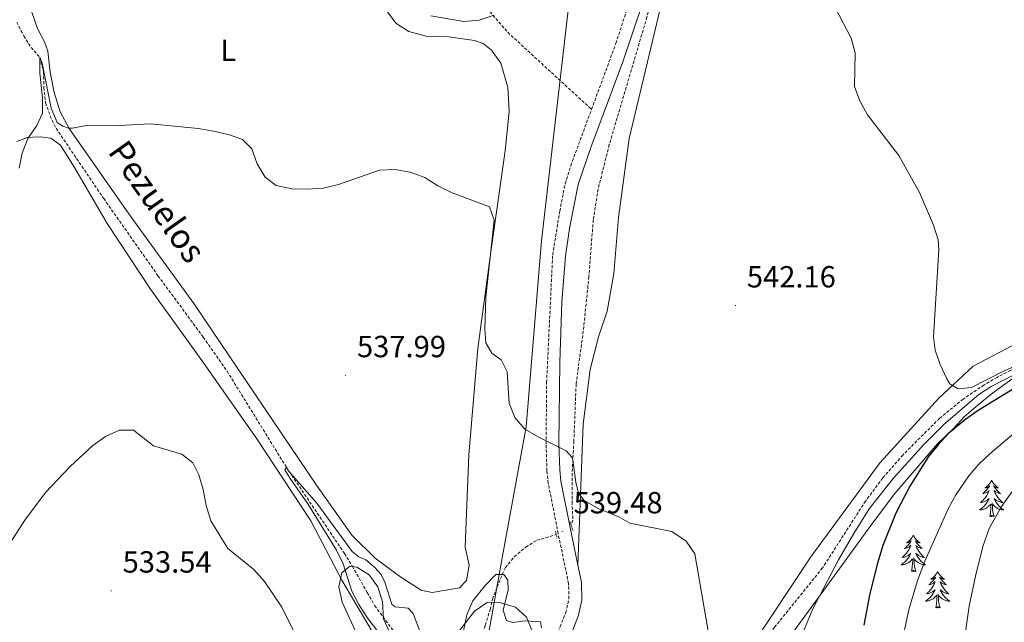
# Model space of a CAD drawing. Units: metres. Extents: x 634400 to 638913, y 4701575 to 4704632.
# Drawn here: x 636021 to 636344, y 4703115 to 4703312 of the extents above; entities that cross this region are included whole.
import ezdxf
from ezdxf.enums import TextEntityAlignment as Align

# ---------------------------------------------------------------- set-up
doc = ezdxf.new("R2010")
doc.units = ezdxf.units.M
doc.header["$MEASUREMENT"] = 0
doc.linetypes.add('TRAZOS', pattern=[0.75, 0.5, -0.25])
doc.linetypes.add('TRAZOSX2', pattern=[1.5, 1, -0.5])
for name, color, linetype, lineweight in [('Carátula', 7, 'Continuous', 5), ('Level 1', 19, 'Continuous', 0), ('Level 11', 142, 'TRAZOSX2', 13), ('Level 21', 19, 'Continuous', 0), ('Level 35', 92, 'Continuous', 0), ('Level 36', 19, 'Continuous', 40), ('Level 37', 92, 'Continuous', 0), ('Level 4', 36, 'Continuous', 30), ('Level 41', 39, 'Continuous', 0), ('Level 43', 5, 'Continuous', 0), ('Level 5', 36, 'Continuous', 0), ('Level 7', 1, 'Continuous', 0)]:
    doc.layers.add(name, color=color, linetype=linetype, lineweight=lineweight)
doc.styles.add('Arial', font='ARIAL.TTF', dxfattribs={"height": 0.2})

# ---------------------------------------------------------------- blocks, each defined once
blk = doc.blocks.new('5PATER')
at = {"layer": 'Carátula', "linetype": 'Continuous', "lineweight": 5}
h = blk.add_hatch(color=250, dxfattribs=at)
edge = h.paths.add_edge_path()
edge.add_ellipse((0, 0), major_axis=(-1.33, -1.34), ratio=0.999422, start_angle=0, end_angle=360)

msp = doc.modelspace()

# ---------------------------------------------------------------- linework, layer by layer
at = {"layer": 'Level 1', "color": 19, "linetype": 'Continuous', "lineweight": 0, "ltscale": 0.5}
msp.add_polyline3d([(636170.94, 4703090.78, 533.12), (636178.61, 4703133.53, 538.38), (636186.91, 4703178.95, 540.01), (636191.87, 4703239.85, 541.01), (636202.49, 4703331.67, 545.4), (636209.22, 4703398.81, 549.9), (636212.58, 4703436.71, 551.42), (636215.42, 4703481.59, 554.85)], dxfattribs=at)
at = {"layer": 'Level 11', "color": 142, "linetype": 'TRAZOSX2', "lineweight": 13}
for points in [[(636320.68, 4703462.5, 550), (636293.11, 4703441.41, 548.73), (636282.88, 4703432.99, 548.35), (636279.51, 4703429.27, 548.25), (636276.43, 4703425.19, 548.13), (636270.28, 4703415.78, 547.71), (636261.16, 4703402.7, 546.8), (636250.42, 4703386.21, 545), (636245.14, 4703377.74, 544.96), (636241.69, 4703371.13, 544.94), (636239.96, 4703366.43, 544.79), (636230.5, 4703331.07, 543.82), (636226.49, 4703313.25, 543.13), (636214.12, 4703271.39, 542.29), (636210.48, 4703256.82, 542), (636208.89, 4703246.74, 541.8), (636207.46, 4703228.17, 541.25), (636205.62, 4703210.3, 540.62), (636203.27, 4703192.97, 540.48), (636202.53, 4703174.2, 540.34), (636201.97, 4703163.74, 539.72), (636201.94, 4703154.3, 539.38), (636202.22, 4703148.29, 539.38), (636201.61, 4703146.78, 539.38)], [(636020, 4703311.52, 541.11), (636022.27, 4703307.05, 540.82), (636024.66, 4703303.23, 540.55), (636027.53, 4703300.02, 540), (636028.75, 4703295.22, 539.93), (636028.87, 4703290.11, 540.04), (636029.39, 4703285.11, 540.05), (636031.52, 4703279.29, 539.74), (636032.86, 4703276.75, 539.59), (636048.45, 4703253.75, 538.06), (636066.24, 4703228.43, 537.36), (636081.08, 4703208.31, 536.86), (636088.87, 4703197.17, 536.53), (636108.4, 4703165.54, 535), (636127.34, 4703137.41, 533.34), (636129.94, 4703133.18, 532.77), (636134.81, 4703124.57, 530.98), (636137.29, 4703120.29, 530.43), (636143.47, 4703111.92, 530.1)], [(636376.83, 4703207.96, 548.06), (636371.96, 4703207, 547.51), (636363.51, 4703204.44, 546.53), (636354.15, 4703201.12, 545.44), (636345.67, 4703197.43, 544.66), (636341.24, 4703195.13, 544.51), (636336.93, 4703192.62, 544.46), (636330.1, 4703188.02, 544.31), (636322.36, 4703181.69, 543.9), (636310.32, 4703169.67, 543.16), (636303.75, 4703162.17, 542.69), (636298.11, 4703154.59, 542.31), (636284.01, 4703132.66, 541.53), (636268.31, 4703113.23, 540.42), (636262.62, 4703105.55, 540), (636257.5, 4703096.98, 539.6), (636250.56, 4703083.67, 539.07), (636246.59, 4703076.73, 538.89), (636238.35, 4703064.21, 538.78), (636233.05, 4703057.25, 538.75), (636229.72, 4703053.51, 538.76), (636220.01, 4703044.43, 538.54), (636208.93, 4703038.73, 538.2), (636197.93, 4703033.76, 537.71)], [(636148.82, 4703071.81, 529.02), (636149.64, 4703073.01, 529.03), (636157.45, 4703082.69, 529.73), (636163.01, 4703090.45, 529.96), (636170.39, 4703102.27, 529.93), (636171.87, 4703107.05, 529.93), (636173.53, 4703113.96, 530.34), (636175.05, 4703118.97, 530.42), (636175.83, 4703122.42, 531.39), (636177.39, 4703126.39, 532.73), (636179.08, 4703130.52, 535), (636180.09, 4703132.77, 538.4), (636183, 4703136.29, 538.45), (636186.78, 4703139.47, 539.24), (636190.4, 4703141.72, 539.38), (636196.76, 4703143.58, 539.38)]]:
    msp.add_polyline3d(points, dxfattribs=at)
at = {"layer": 'Level 21', "color": 19, "linetype": 'Continuous', "lineweight": 0}
for points in [[(636308.09, 4703454.57, 549.68), (636285.8, 4703438.29, 548.7), (636282.06, 4703435.28, 548.68), (636277.1, 4703430.51, 548.7), (636274.23, 4703426.9, 548.59), (636271.58, 4703422.66, 548.37), (636260.87, 4703404.16, 547.17), (636257.97, 4703400.1, 546.81), (636242.68, 4703382.53, 545.62), (636239.91, 4703373.44, 544.83), (636224.98, 4703317.66, 543.64), (636218.61, 4703298.51, 543.1), (636208.11, 4703270.41, 542.38), (636203.97, 4703258.35, 541.93), (636201.15, 4703243.96, 541.45), (636199.78, 4703234.88, 541.45), (636198.6, 4703219.92, 540.98), (636197.92, 4703199.95, 540.2), (636197.64, 4703173.34, 540.17), (636197.89, 4703164.77, 539.79), (636198.31, 4703161.05, 539.47), (636201.51, 4703144.81, 539.33), (636203.84, 4703133.56, 538.96)], [(636203.84, 4703133.56, 538.96), (636204.99, 4703128.03, 538.78), (636205.16, 4703122.11, 538.78), (636204.05, 4703117.23, 538.78), (636202.08, 4703112.08, 538.78), (636197.91, 4703102.89, 538.64), (636195.38, 4703098.1, 538.13), (636193.02, 4703094.86, 537.8)]]:
    msp.add_polyline3d(points, dxfattribs=at)
at = {"layer": 'Level 21', "color": 19, "linetype": 'TRAZOSX2', "lineweight": 0}
for points in [[(636208.31, 4703282.96, 542.64), (636216.3, 4703304.6, 543.23), (636220.94, 4703318.86, 543.64), (636229.62, 4703351.29, 544.33), (636227.54, 4703358.65, 544.47), (636225.78, 4703364.43, 545.31), (636223.96, 4703368.31, 545.86), (636221.79, 4703371.84, 546.28), (636218.92, 4703375.39, 546.7), (636212.28, 4703380.3, 548.23)], [(636173.07, 4703317.29, 545.17), (636180.84, 4703308.22, 544.34), (636208.31, 4703282.96, 542.64)], [(636200.93, 4703122.54, 538.78), (636200.79, 4703127.54, 538.78), (636197.38, 4703143.97, 539.33), (636194.15, 4703160.4, 539.47), (636193.69, 4703164.47, 539.79), (636193.43, 4703173.29, 540.17), (636193.59, 4703193.46, 540.03), (636195.59, 4703235.31, 541.45), (636197.9, 4703249.63, 541.53), (636199.67, 4703258.57, 541.89), (636201.49, 4703264.47, 542.14), (636208.31, 4703282.96, 542.64)], [(636018.37, 4702845.65, 525.08), (636024.37, 4702862.99, 525.59), (636028.13, 4702872.27, 525.55), (636030.52, 4702876.83, 525.56), (636035.88, 4702885.27, 525.84), (636048.05, 4702903.56, 527.09), (636055.32, 4702913.77, 527.79), (636074.09, 4702937.12, 529.46), (636083.06, 4702949.12, 530.29), (636112.88, 4702993.58, 532.79), (636137.43, 4703028.96, 534.32), (636155.72, 4703057.72, 535.99), (636166.68, 4703074.31, 536.54), (636169.89, 4703078.33, 536.69), (636173.39, 4703081.91, 536.87), (636186.35, 4703093.91, 537.57), (636189.77, 4703097.55, 537.8), (636191.8, 4703100.33, 538.13), (636194.13, 4703104.75, 538.64), (636198.04, 4703113.33, 538.78), (636199.86, 4703118, 538.78), (636200.93, 4703122.54, 538.78)]]:
    msp.add_polyline3d(points, dxfattribs=at)
at = {"layer": 'Level 21', "color": 1, "linetype": 'TRAZOS', "lineweight": 0}
for points in [[(636201.21, 4703147.9, 539.2), (636202.27, 4703144.92, 539.23)], [(636196.48, 4703144.76, 539.34), (636197.03, 4703142.44, 539.34)]]:
    msp.add_polyline3d(points, dxfattribs=at)
at = {"layer": 'Level 35', "color": 92, "linetype": 'Continuous', "lineweight": 0, "ltscale": 0.5}
for points in [[(636272.03, 4703108.35, 544.56), (636283.59, 4703124.19, 545.58), (636300.68, 4703147.8, 546.23), (636307.69, 4703157.02, 547.07), (636316.83, 4703167.74, 548.32), (636321.67, 4703173.36, 548.32), (636327.02, 4703178.44, 548.32), (636330.37, 4703182.16, 548.32), (636335.04, 4703186.07, 548.32), (636339.3, 4703189.61, 547.9), (636349.28, 4703196.96, 548.64)], [(636131.5, 4703110.71, 541.41), (636126.62, 4703121.4, 541.41), (636125.47, 4703126.41, 541.41), (636126.46, 4703131.1, 541.41), (636129.12, 4703133.29, 541.41), (636131.37, 4703132.89, 541.41), (636135.49, 4703130.35, 541.41), (636138.34, 4703126.45, 541.41), (636139.78, 4703121.55, 541.41), (636140.17, 4703115.97, 541.41), (636142.26, 4703111.41, 541.41)], [(636163.31, 4703109.82, 543.5), (636169.97, 4703118.52, 543.5), (636174.14, 4703121.28, 543.36), (636177.7, 4703121.46, 543.36), (636183.39, 4703119.75, 543.36), (636186.96, 4703116.53, 543.36), (636188.9, 4703111.91, 543.36)]]:
    msp.add_polyline3d(points, dxfattribs=at)
at = {"layer": 'Level 36', "color": 92, "linetype": 'Continuous', "lineweight": 0}
for points in [[(636339.42, 4703161.39), (636339.31, 4703161.17), (636339.15, 4703160.9), (636338.99, 4703160.63), (636338.8, 4703160.37), (636338.61, 4703160.13), (636338.4, 4703159.89), (636338.18, 4703159.66), (636337.95, 4703159.45), (636337.71, 4703159.24), (636337.46, 4703159.05), (636337.2, 4703158.87), (636337.4, 4703158.9), (636337.6, 4703158.93), (636337.8, 4703158.99), (636338, 4703159.06), (636338.19, 4703159.14), (636338.37, 4703159.24), (636338.54, 4703159.35), (636338.75, 4703159.55), (636338.71, 4703159.48), (636338.48, 4703159.13), (636338.23, 4703158.8), (636337.98, 4703158.47), (636337.71, 4703158.16), (636337.43, 4703157.85), (636337.14, 4703157.56), (636336.83, 4703157.27), (636336.52, 4703157), (636336.65, 4703157.03), (636336.89, 4703157.09), (636337.13, 4703157.16), (636337.37, 4703157.25), (636337.6, 4703157.35), (636337.82, 4703157.47), (636338.04, 4703157.6), (636338.25, 4703157.74), (636338.44, 4703157.9), (636338.63, 4703158.07), (636338.54, 4703157.85), (636338.39, 4703157.49), (636338.21, 4703157.13), (636338.03, 4703156.79), (636337.83, 4703156.45), (636337.62, 4703156.11), (636337.39, 4703155.79), (636337.15, 4703155.48), (636336.9, 4703155.18), (636336.64, 4703154.89), (636336.36, 4703154.61), (636336.07, 4703154.33), (636335.78, 4703154.08), (636335.97, 4703154.1), (636336.24, 4703154.15), (636336.5, 4703154.21), (636336.76, 4703154.29), (636337.02, 4703154.39), (636337.27, 4703154.49), (636337.51, 4703154.62), (636337.74, 4703154.75), (636337.97, 4703154.9), (636338.18, 4703155.07), (636338.39, 4703155.24), (636338.58, 4703155.43), (636338.44, 4703155.11)], [(636339.42, 4703161.39), (636339.53, 4703161.17), (636339.69, 4703160.9), (636339.85, 4703160.63), (636340.03, 4703160.37), (636340.23, 4703160.13), (636340.44, 4703159.89), (636340.65, 4703159.66), (636340.89, 4703159.45), (636341.13, 4703159.24), (636341.38, 4703159.05), (636341.64, 4703158.87), (636341.44, 4703158.9), (636341.23, 4703158.93), (636341.03, 4703158.99), (636340.84, 4703159.06), (636340.65, 4703159.14), (636340.47, 4703159.24), (636340.3, 4703159.35), (636340.09, 4703159.55), (636340.13, 4703159.48), (636340.36, 4703159.13), (636340.61, 4703158.8), (636340.86, 4703158.47), (636341.13, 4703158.16), (636341.41, 4703157.85), (636341.7, 4703157.56), (636342, 4703157.27), (636342.32, 4703157), (636342.19, 4703157.03), (636341.95, 4703157.09), (636341.71, 4703157.16), (636341.47, 4703157.25), (636341.24, 4703157.35), (636341.01, 4703157.47), (636340.8, 4703157.6), (636340.59, 4703157.74), (636340.39, 4703157.9), (636340.21, 4703158.07), (636340.3, 4703157.85), (636340.45, 4703157.49), (636340.62, 4703157.13), (636340.81, 4703156.79), (636341.01, 4703156.45), (636341.22, 4703156.11), (636341.45, 4703155.79), (636341.69, 4703155.48), (636341.94, 4703155.18), (636342.2, 4703154.89), (636342.48, 4703154.6), (636342.76, 4703154.33), (636343.06, 4703154.08), (636342.86, 4703154.1), (636342.6, 4703154.15), (636342.33, 4703154.21), (636342.07, 4703154.29), (636341.82, 4703154.39), (636341.57, 4703154.49), (636341.33, 4703154.62), (636341.1, 4703154.75), (636340.87, 4703154.9), (636340.66, 4703155.07), (636340.45, 4703155.24), (636340.25, 4703155.43), (636340.4, 4703155.11)], [(636338.44, 4703155.11), (636338.29, 4703154.78), (636338.12, 4703154.47), (636337.93, 4703154.17), (636337.74, 4703153.87), (636337.53, 4703153.58), (636337.31, 4703153.3), (636337.07, 4703153.03), (636336.82, 4703152.78), (636336.57, 4703152.53), (636336.3, 4703152.3), (636336.02, 4703152.07), (636335.73, 4703151.87), (636335.44, 4703151.67), (636335.7, 4703151.68), (636335.97, 4703151.71), (636336.23, 4703151.75), (636336.49, 4703151.81), (636336.74, 4703151.88), (636336.99, 4703151.97), (636337.24, 4703152.07), (636337.47, 4703152.19), (636337.71, 4703152.32), (636337.93, 4703152.46), (636338.14, 4703152.62), (636338.34, 4703152.79), (636339.19, 4703153.59)], [(636340.4, 4703155.11), (636340.55, 4703154.78), (636340.72, 4703154.47), (636340.9, 4703154.17), (636341.1, 4703153.87), (636341.31, 4703153.58), (636341.53, 4703153.3), (636341.77, 4703153.03), (636342.01, 4703152.78), (636342.27, 4703152.53), (636342.54, 4703152.3), (636342.82, 4703152.07), (636343.11, 4703151.87), (636343.4, 4703151.67), (636343.13, 4703151.68), (636342.87, 4703151.71), (636342.61, 4703151.75), (636342.35, 4703151.81), (636342.09, 4703151.88), (636341.85, 4703151.97), (636341.6, 4703152.07), (636341.36, 4703152.19), (636341.13, 4703152.32), (636340.91, 4703152.46), (636340.7, 4703152.62), (636340.49, 4703152.79), (636339.84, 4703153.41)], [(636338.8, 4703149.54), (636339.05, 4703150.66), (636339.16, 4703152.4), (636339.21, 4703152.83), (636339.27, 4703153.55)], [(636340.27, 4703149.54), (636339.84, 4703150.98), (636339.75, 4703151.88), (636339.7, 4703152.83), (636339.6, 4703154)], [(636340.27, 4703149.54), (636340.1, 4703149.47), (636340.08, 4703149.71), (636339.89, 4703149.49), (636339.77, 4703149.69), (636339.65, 4703149.58), (636339.37, 4703149.53), (636339.57, 4703149.92), (636339.19, 4703149.54), (636339, 4703149.49), (636338.96, 4703149.65), (636338.8, 4703149.54)], [(636313.76, 4703143.4), (636313.65, 4703143.19), (636313.49, 4703142.91), (636313.33, 4703142.64), (636313.14, 4703142.39), (636312.95, 4703142.14), (636312.74, 4703141.9), (636312.52, 4703141.67), (636312.29, 4703141.46), (636312.05, 4703141.26), (636311.8, 4703141.07), (636311.54, 4703140.89), (636311.74, 4703140.91), (636311.95, 4703140.95), (636312.14, 4703141), (636312.34, 4703141.07), (636312.53, 4703141.16), (636312.71, 4703141.26), (636312.88, 4703141.37), (636313.09, 4703141.56), (636313.05, 4703141.49), (636312.82, 4703141.15), (636312.57, 4703140.81), (636312.32, 4703140.49), (636312.05, 4703140.17), (636311.77, 4703139.87), (636311.48, 4703139.57), (636311.17, 4703139.29), (636310.86, 4703139.02), (636310.99, 4703139.04), (636311.23, 4703139.1), (636311.47, 4703139.17), (636311.71, 4703139.26), (636311.94, 4703139.36), (636312.16, 4703139.48), (636312.38, 4703139.61), (636312.59, 4703139.76), (636312.78, 4703139.91), (636312.97, 4703140.08), (636312.88, 4703139.86), (636312.73, 4703139.5), (636312.56, 4703139.15), (636312.37, 4703138.8), (636312.17, 4703138.46), (636311.96, 4703138.13), (636311.73, 4703137.81), (636311.49, 4703137.49), (636311.24, 4703137.19), (636310.98, 4703136.9), (636310.7, 4703136.62), (636310.42, 4703136.35), (636310.12, 4703136.09), (636310.31, 4703136.12), (636310.58, 4703136.16), (636310.85, 4703136.23), (636311.1, 4703136.31), (636311.36, 4703136.4), (636311.61, 4703136.51), (636311.85, 4703136.63), (636312.08, 4703136.77), (636312.31, 4703136.92), (636312.52, 4703137.08), (636312.73, 4703137.26), (636312.92, 4703137.45), (636312.78, 4703137.12)], [(636313.76, 4703143.4), (636313.87, 4703143.19), (636314.03, 4703142.91), (636314.19, 4703142.64), (636314.38, 4703142.39), (636314.57, 4703142.14), (636314.78, 4703141.9), (636315, 4703141.67), (636315.23, 4703141.46), (636315.47, 4703141.26), (636315.72, 4703141.07), (636315.98, 4703140.89), (636315.78, 4703140.91), (636315.57, 4703140.95), (636315.38, 4703141), (636315.18, 4703141.07), (636314.99, 4703141.16), (636314.81, 4703141.26), (636314.64, 4703141.37), (636314.43, 4703141.56), (636314.47, 4703141.49), (636314.7, 4703141.15), (636314.95, 4703140.81), (636315.2, 4703140.49), (636315.47, 4703140.17), (636315.75, 4703139.87), (636316.04, 4703139.57), (636316.35, 4703139.29), (636316.66, 4703139.02), (636316.53, 4703139.04), (636316.29, 4703139.1), (636316.05, 4703139.17), (636315.81, 4703139.26), (636315.58, 4703139.36), (636315.36, 4703139.48), (636315.14, 4703139.61), (636314.93, 4703139.76), (636314.74, 4703139.91), (636314.55, 4703140.08), (636314.64, 4703139.86), (636314.79, 4703139.5), (636314.96, 4703139.15), (636315.15, 4703138.8), (636315.35, 4703138.46), (636315.56, 4703138.13), (636315.79, 4703137.81), (636316.03, 4703137.49), (636316.28, 4703137.19), (636316.54, 4703136.9), (636316.82, 4703136.62), (636317.1, 4703136.35), (636317.4, 4703136.09), (636317.21, 4703136.12), (636316.94, 4703136.16), (636316.67, 4703136.23), (636316.42, 4703136.31), (636316.16, 4703136.4), (636315.91, 4703136.51), (636315.67, 4703136.63), (636315.44, 4703136.77), (636315.21, 4703136.92), (636315, 4703137.08), (636314.79, 4703137.26), (636314.6, 4703137.45), (636314.74, 4703137.12)], [(636312.78, 4703137.12), (636312.63, 4703136.8), (636312.46, 4703136.48), (636312.28, 4703136.18), (636312.08, 4703135.88), (636311.87, 4703135.59), (636311.65, 4703135.32), (636311.41, 4703135.05), (636311.17, 4703134.79), (636310.91, 4703134.55), (636310.64, 4703134.31), (636310.36, 4703134.09), (636310.07, 4703133.88), (636309.78, 4703133.69), (636310.05, 4703133.7), (636310.31, 4703133.72), (636310.57, 4703133.76), (636310.83, 4703133.82), (636311.08, 4703133.89), (636311.33, 4703133.98), (636311.58, 4703134.08), (636311.82, 4703134.2), (636312.05, 4703134.33), (636312.27, 4703134.47), (636312.48, 4703134.63), (636312.68, 4703134.8), (636313.53, 4703135.6)], [(636313.14, 4703131.55), (636313.39, 4703132.67), (636313.5, 4703134.41), (636313.55, 4703134.85), (636313.61, 4703135.57)], [(636314.61, 4703131.55), (636314.18, 4703132.99), (636314.09, 4703133.9), (636314.05, 4703134.85), (636313.94, 4703136.01)], [(636314.74, 4703137.12), (636314.89, 4703136.8), (636315.06, 4703136.48), (636315.24, 4703136.18), (636315.44, 4703135.88), (636315.65, 4703135.59), (636315.87, 4703135.32), (636316.11, 4703135.05), (636316.35, 4703134.79), (636316.61, 4703134.55), (636316.88, 4703134.31), (636317.16, 4703134.09), (636317.45, 4703133.88), (636317.74, 4703133.69), (636317.47, 4703133.7), (636317.21, 4703133.72), (636316.95, 4703133.76), (636316.69, 4703133.82), (636316.44, 4703133.89), (636316.19, 4703133.98), (636315.94, 4703134.08), (636315.7, 4703134.2), (636315.47, 4703134.33), (636315.25, 4703134.47), (636315.04, 4703134.63), (636314.84, 4703134.8), (636314.18, 4703135.42)], [(636314.61, 4703131.55), (636314.44, 4703131.49), (636314.42, 4703131.72), (636314.23, 4703131.5), (636314.11, 4703131.71), (636313.99, 4703131.6), (636313.72, 4703131.54), (636313.91, 4703131.94), (636313.53, 4703131.56), (636313.34, 4703131.5), (636313.3, 4703131.66), (636313.14, 4703131.55)], [(636321.72, 4703131.49), (636321.61, 4703131.27), (636321.45, 4703130.99), (636321.29, 4703130.73), (636321.1, 4703130.47), (636320.91, 4703130.22), (636320.7, 4703129.98), (636320.48, 4703129.76), (636320.25, 4703129.54), (636320.01, 4703129.34), (636319.76, 4703129.15), (636319.5, 4703128.97), (636319.7, 4703128.99), (636319.91, 4703129.03), (636320.1, 4703129.08), (636320.3, 4703129.15), (636320.49, 4703129.24), (636320.67, 4703129.34), (636320.84, 4703129.45), (636321.05, 4703129.64), (636321.01, 4703129.57), (636320.78, 4703129.23), (636320.53, 4703128.89), (636320.28, 4703128.57), (636320.01, 4703128.25), (636319.73, 4703127.95), (636319.44, 4703127.65), (636319.13, 4703127.37), (636318.82, 4703127.1), (636318.95, 4703127.12), (636319.19, 4703127.18), (636319.43, 4703127.25), (636319.67, 4703127.34), (636319.9, 4703127.44), (636320.12, 4703127.56), (636320.34, 4703127.69), (636320.55, 4703127.84), (636320.74, 4703127.99), (636320.93, 4703128.17), (636320.84, 4703127.94), (636320.69, 4703127.58), (636320.52, 4703127.23), (636320.33, 4703126.88), (636320.13, 4703126.54), (636319.92, 4703126.21), (636319.69, 4703125.89), (636319.45, 4703125.58), (636319.2, 4703125.27), (636318.94, 4703124.98), (636318.66, 4703124.7), (636318.38, 4703124.43), (636318.08, 4703124.17), (636318.27, 4703124.2), (636318.54, 4703124.24), (636318.81, 4703124.31), (636319.06, 4703124.39), (636319.32, 4703124.48), (636319.57, 4703124.59), (636319.81, 4703124.71), (636320.04, 4703124.85), (636320.27, 4703125), (636320.48, 4703125.16), (636320.69, 4703125.34), (636320.88, 4703125.53), (636320.74, 4703125.2)], [(636321.72, 4703131.49), (636321.83, 4703131.27), (636321.99, 4703130.99), (636322.15, 4703130.73), (636322.34, 4703130.47), (636322.53, 4703130.22), (636322.74, 4703129.98), (636322.96, 4703129.76), (636323.19, 4703129.54), (636323.43, 4703129.34), (636323.68, 4703129.15), (636323.94, 4703128.97), (636323.74, 4703128.99), (636323.53, 4703129.03), (636323.34, 4703129.08), (636323.14, 4703129.15), (636322.95, 4703129.24), (636322.77, 4703129.34), (636322.6, 4703129.45), (636322.39, 4703129.64), (636322.43, 4703129.57), (636322.66, 4703129.23), (636322.91, 4703128.89), (636323.16, 4703128.57), (636323.43, 4703128.25), (636323.71, 4703127.95), (636324, 4703127.65), (636324.31, 4703127.37), (636324.62, 4703127.1), (636324.49, 4703127.12), (636324.25, 4703127.18), (636324.01, 4703127.25), (636323.77, 4703127.34), (636323.54, 4703127.44), (636323.32, 4703127.56), (636323.1, 4703127.69), (636322.89, 4703127.84), (636322.7, 4703127.99), (636322.51, 4703128.17), (636322.6, 4703127.94), (636322.75, 4703127.58), (636322.92, 4703127.23), (636323.11, 4703126.88), (636323.31, 4703126.54), (636323.52, 4703126.21), (636323.75, 4703125.89), (636323.99, 4703125.58), (636324.24, 4703125.27), (636324.5, 4703124.98), (636324.78, 4703124.7), (636325.06, 4703124.43), (636325.36, 4703124.17), (636325.17, 4703124.2), (636324.9, 4703124.24), (636324.63, 4703124.31), (636324.38, 4703124.39), (636324.12, 4703124.48), (636323.87, 4703124.59), (636323.63, 4703124.71), (636323.4, 4703124.85), (636323.17, 4703125), (636322.96, 4703125.16), (636322.75, 4703125.34), (636322.56, 4703125.53), (636322.7, 4703125.2)], [(636320.74, 4703125.2), (636320.59, 4703124.88), (636320.42, 4703124.57), (636320.24, 4703124.26), (636320.04, 4703123.96), (636319.83, 4703123.67), (636319.61, 4703123.4), (636319.37, 4703123.13), (636319.13, 4703122.87), (636318.87, 4703122.63), (636318.6, 4703122.39), (636318.32, 4703122.17), (636318.03, 4703121.96), (636317.74, 4703121.77), (636318.01, 4703121.78), (636318.27, 4703121.8), (636318.53, 4703121.85), (636318.79, 4703121.9), (636319.04, 4703121.97), (636319.29, 4703122.06), (636319.54, 4703122.16), (636319.78, 4703122.28), (636320.01, 4703122.41), (636320.23, 4703122.56), (636320.44, 4703122.71), (636320.64, 4703122.88), (636321.49, 4703123.68)], [(636322.7, 4703125.2), (636322.85, 4703124.88), (636323.02, 4703124.57), (636323.2, 4703124.26), (636323.4, 4703123.96), (636323.61, 4703123.67), (636323.83, 4703123.4), (636324.07, 4703123.13), (636324.31, 4703122.87), (636324.57, 4703122.63), (636324.84, 4703122.39), (636325.12, 4703122.17), (636325.41, 4703121.96), (636325.7, 4703121.77), (636325.43, 4703121.78), (636325.17, 4703121.8), (636324.91, 4703121.85), (636324.65, 4703121.9), (636324.4, 4703121.97), (636324.15, 4703122.06), (636323.9, 4703122.16), (636323.66, 4703122.28), (636323.43, 4703122.41), (636323.21, 4703122.56), (636323, 4703122.71), (636322.8, 4703122.88), (636322.14, 4703123.5)], [(636321.1, 4703119.63), (636321.35, 4703120.75), (636321.46, 4703122.49), (636321.51, 4703122.93), (636321.57, 4703123.65)], [(636322.57, 4703119.63), (636322.14, 4703121.07), (636322.05, 4703121.98), (636322.01, 4703122.93), (636321.9, 4703124.09)], [(636322.57, 4703119.63), (636322.4, 4703119.57), (636322.38, 4703119.81), (636322.19, 4703119.58), (636322.07, 4703119.79), (636321.95, 4703119.68), (636321.68, 4703119.62), (636321.87, 4703120.02), (636321.49, 4703119.64), (636321.3, 4703119.58), (636321.26, 4703119.75), (636321.1, 4703119.63)]]:
    msp.add_lwpolyline(points, dxfattribs=at)
for points in [[(636324.56, 4703463.6, 549.84), (636291, 4703436.45, 548.87), (636284.59, 4703430.52, 548.59), (636273.82, 4703417.23, 547.9), (636255.75, 4703390.56, 546.09), (636243.97, 4703371.55, 545.26), (636239.46, 4703358.62, 544.84), (636235.41, 4703342.72, 544.28), (636231.5, 4703318.65, 543.45), (636220.61, 4703273.36, 542.33), (636217.18, 4703247.53, 541.92), (636215.67, 4703229.13, 541.5), (636213.44, 4703216.84, 540.94), (636210.62, 4703208.39, 540.94), (636207.91, 4703197.68, 540.94), (636205.55, 4703179.82, 540.25), (636203.84, 4703133.56, 538.96)], [(636137.46, 4703135.88, 537.78), (636129.82, 4703143.38, 537.78), (636118.24, 4703159.84, 537.5), (636078, 4703219.3, 538.06), (636057.5, 4703247.64, 538.47), (636037.19, 4703276.68, 539.72), (636034.2, 4703282.15, 540), (636032.27, 4703288.46, 540.42), (636030.87, 4703295.1, 540.7), (636030.18, 4703302.07, 541.12), (636029.04, 4703305.06, 541.53), (636026.72, 4703309.47, 541.67), (636023.97, 4703317.71, 541.95)], [(636140.63, 4703316.15, 543.9), (636144.16, 4703311.19, 543.48), (636148.43, 4703308.47, 543.34), (636154.14, 4703306.94, 543.34), (636161.61, 4703306.75, 543.34), (636169.93, 4703305.5, 543.34), (636172.86, 4703304.55, 543.2), (636175.59, 4703302.4, 543.06), (636178.61, 4703298.15, 543.06), (636180.85, 4703290.26, 542.78), (636181.34, 4703282.25, 542.5), (636179.97, 4703269.41, 541.39), (636175.31, 4703236.31, 539.31), (636171.03, 4703204.6, 538.75), (636168.06, 4703169.71, 538.47), (636166.94, 4703139.48, 538.19), (636168.19, 4703133.54, 538.19), (636167.36, 4703128.51, 538.19), (636165.04, 4703126.14, 538.19), (636156.13, 4703124.62, 538.06), (636152.5, 4703125.41, 537.92), (636145.82, 4703129.58, 537.92), (636137.46, 4703135.88, 537.78)], [(636020.01, 4703272.44, 540.16), (636023.53, 4703273.74, 540.16), (636025.27, 4703273.87, 539.75), (636027.71, 4703273.98, 539.75), (636031.17, 4703273.55, 539.75), (636034.25, 4703271.21, 539.33), (636038.93, 4703263.96, 538.5), (636049.6, 4703245.6, 537.38), (636063.83, 4703224.02, 536.83), (636081.14, 4703199.93, 536.27), (636098.59, 4703174.97, 536.41), (636116.35, 4703148.09, 535.99), (636126.47, 4703128.7, 535.44), (636137.81, 4703109.45, 535.58)], [(636510.06, 4703189.5, 558.97), (636510.29, 4703186.35, 558.97), (636508.87, 4703182.71, 558.64), (636506.02, 4703180.11, 558.3), (636501.4, 4703177.89, 558.08), (636496.73, 4703178.01, 557.75), (636485.65, 4703180.28, 556.97), (636476.3, 4703184.63, 556.41), (636464.32, 4703190.83, 555.19), (636436.79, 4703202.75, 552.74), (636406.33, 4703215.52, 550.37), (636401.14, 4703216.69, 550.24), (636398.89, 4703216.75, 550.24), (636377.27, 4703214.69, 548.29), (636358.54, 4703210.12, 546.48), (636346.25, 4703205.56, 545.92), (636333.38, 4703198.75, 545.37), (636322.16, 4703188.25, 544.53), (636302.85, 4703167.18, 543.14), (636280.15, 4703136.27, 541.61), (636253.93, 4703096.76, 539.52)]]:
    msp.add_polyline3d(points, dxfattribs=at)
at = {"layer": 'Level 4', "color": 36, "linetype": 'Continuous', "lineweight": 30}
msp.add_polyline3d([(636349.64, 4703193.2, 550), (636335.02, 4703184.31, 550), (636330.96, 4703181.42, 550), (636325.3, 4703176.68, 550), (636321.85, 4703173.05, 550), (636318.76, 4703169.13, 550), (636312.59, 4703159.47, 550), (636308.08, 4703150.57, 550), (636303.79, 4703140.01, 550), (636301.81, 4703133.42, 550), (636299.45, 4703123.68, 550), (636297.54, 4703113.88, 550)], dxfattribs=at)
at = {"layer": 'Level 5', "color": 36, "linetype": 'Continuous', "lineweight": 0}
for points in [[(636348.13, 4703199.22, 545), (636343.52, 4703197.27, 545), (636332.81, 4703191.78, 545), (636328.45, 4703191.37, 545), (636325.71, 4703193, 545), (636324.7, 4703194.59, 545), (636322.59, 4703199.29, 545), (636320.92, 4703204.03, 545), (636320.36, 4703208.44, 545), (636322.07, 4703236.89, 545), (636321.86, 4703240.23, 545), (636320.4, 4703245.01, 545), (636315.75, 4703255.71, 545), (636309, 4703267.79, 545), (636298.72, 4703281.16, 545), (636296.23, 4703285.75, 545), (636294.46, 4703290.46, 545), (636294.71, 4703301.44, 545), (636293.4, 4703306.27, 545), (636288.13, 4703316.39, 545)], [(636176.41, 4703313.82, 545), (636171.5, 4703312.21, 545), (636166.51, 4703311.81, 545), (636155.71, 4703313.65, 545)], [(636026.53, 4703277.69, 540), (636028.4, 4703281.69, 540), (636028.41, 4703286.69, 540), (636027.57, 4703294.8, 540), (636027.53, 4703300.02, 540), (636028.31, 4703298.08, 540), (636031.21, 4703283.31, 540), (636033.17, 4703278.66, 540), (636035.05, 4703277.48, 540), (636036.95, 4703276.82, 540), (636038.25, 4703276.79, 540), (636043.28, 4703277.81, 540), (636053.63, 4703277.71, 540), (636063.85, 4703278.23, 540), (636079.47, 4703276.7, 540), (636084.49, 4703275.79, 540), (636089.67, 4703274.62, 540), (636093.98, 4703273.03, 540), (636097.04, 4703270, 540), (636098.74, 4703265.09, 540), (636101.41, 4703260.76, 540), (636104.98, 4703258.05, 540), (636110.14, 4703256.87, 540), (636115.14, 4703256.76, 540), (636120.36, 4703257.15, 540), (636125.35, 4703258.33, 540), (636138.82, 4703263.05, 540), (636144, 4703263.24, 540), (636148.93, 4703262.43, 540), (636153.67, 4703260.65, 540), (636157.95, 4703257.85, 540), (636162.67, 4703255.56, 540), (636174.91, 4703250.99, 540), (636176.36, 4703246.6, 540), (636173.64, 4703221.45, 540), (636173.37, 4703211.02, 540), (636173.69, 4703206.49, 540), (636175.61, 4703203.05, 540), (636178.68, 4703200.89, 540), (636180.67, 4703196.93, 540), (636181.28, 4703186.63, 540), (636183.19, 4703181.95, 540), (636186.5, 4703178.14, 540), (636190.83, 4703175.63, 540), (636200.01, 4703171.05, 540), (636202.13, 4703168.73, 540), (636203.15, 4703160.79, 540), (636204.09, 4703157.03, 540), (636205.95, 4703154.81, 540), (636210.67, 4703152.08, 540), (636217.04, 4703149.57, 540), (636220.86, 4703147.34, 540), (636234.59, 4703144.57, 540), (636239.31, 4703141.39, 540), (636242.12, 4703137.28, 540), (636246.81, 4703110.06, 540)], [(636020.79, 4703263.69, 540), (636021.78, 4703268.6, 540), (636023.64, 4703273.42, 540), (636026.53, 4703277.69, 540)], [(636339.31, 4703192.13, 545), (636348.21, 4703196.76, 545)], [(636277, 4703110.06, 545), (636280.88, 4703119.28, 545), (636289.29, 4703135.31, 545), (636294.25, 4703143.99, 545), (636299.34, 4703151.99, 545), (636307.18, 4703161.99, 545), (636317.2, 4703173.15, 545), (636323.67, 4703179.59, 545), (636335.18, 4703189.46, 545), (636339.31, 4703192.13, 545)], [(636007.27, 4703124.53, 535), (636022.61, 4703148.3, 535), (636029.41, 4703157.36, 535), (636037.45, 4703165.86, 535), (636044.93, 4703172.8, 535), (636049.09, 4703175.74, 535), (636053.67, 4703177.76, 535), (636058.18, 4703177.77, 535), (636064.75, 4703172.73, 535), (636074.07, 4703169.97, 535), (636077.65, 4703167.1, 535), (636079.64, 4703163.22, 535), (636081.02, 4703158.42, 535), (636082.08, 4703153.07, 535), (636083.61, 4703148.08, 535), (636089.16, 4703139.03, 535), (636097.64, 4703132.16, 535)], [(636349.78, 4703179.35, 555), (636338.79, 4703170.11, 555), (636335.2, 4703166.64, 555), (636331.9, 4703162.89, 555), (636327.7, 4703156.63, 555), (636325.32, 4703152.25, 555), (636317.48, 4703134.89, 555), (636315.15, 4703128.57, 555), (636312.28, 4703118.97, 555), (636309.55, 4703106.28, 555)], [(636142.83, 4703105.85, 535), (636134.81, 4703116.44, 535), (636132.01, 4703120.63, 535), (636129.74, 4703125.09, 535), (636126.91, 4703134.03, 535), (636124.7, 4703138.51, 535), (636115.4, 4703153.71, 535), (636109.51, 4703162, 535), (636107.86, 4703164.86, 535), (636108.4, 4703165.54, 535), (636108.81, 4703164.66, 535), (636118.28, 4703153.9, 535), (636129.88, 4703138.04, 535), (636132.01, 4703136.33, 535), (636134.33, 4703135.32, 535), (636137.22, 4703132.9, 535), (636139.34, 4703130.5, 535), (636140.58, 4703127.94, 535), (636142.92, 4703120.75, 535), (636143.94, 4703119.86, 535), (636148.28, 4703119.49, 535), (636149.88, 4703117.71, 535), (636152.74, 4703110.16, 535)], [(636322.86, 4703056.34, 560), (636332.1, 4703120.15, 560), (636334.09, 4703129.95, 560), (636336.55, 4703139.68, 560), (636338.65, 4703145.55, 560), (636342.66, 4703152.76, 560), (636350.23, 4703163.35, 560)], [(636097.64, 4703132.16, 535), (636101.11, 4703128.25, 535), (636106.79, 4703119.85, 535), (636113.84, 4703105.75, 535)], [(636166.32, 4703112.05, 535), (636167.44, 4703117.26, 535), (636169.39, 4703121.86, 535), (636173.42, 4703126.94, 535), (636176.99, 4703130.5, 535), (636179.6, 4703130.52, 535), (636180.86, 4703128.66, 535), (636180.95, 4703125.44, 535), (636179.39, 4703118.79, 535), (636180.44, 4703115.46, 535), (636182.42, 4703114.8, 535), (636186.61, 4703115.3, 535), (636191.6, 4703115.04, 535), (636191.94, 4703112.99, 535)]]:
    msp.add_polyline3d(points, dxfattribs=at)

# ---------------------------------------------------------------- block references
at = {"layer": 'Level 7', "color": 19, "linetype": 'Continuous', "lineweight": 0, "xscale": 0.09999983015004542, "yscale": 0.09999983015004542}
for p in [(636255.47, 4703218.65, 542.17), (636127.71, 4703195.79, 537.99), (636198.69, 4703144.6, 539.48), (636050.92, 4703125.18, 533.54)]:
    msp.add_blockref('5PATER', p, dxfattribs=at)

# ---------------------------------------------------------------- texts
at = {"layer": 'Level 37', "color": 92, "linetype": 'Continuous', "lineweight": 0, "style": 'Arial'}
msp.add_text('L', height=7, dxfattribs=at).set_placement((636089.24, 4703302.31, 542), align=Align.MIDDLE_CENTER)
at = {"layer": 'Level 41', "color": 19, "linetype": 'Continuous', "lineweight": 0, "style": 'Arial'}
for s, p in [('542.16', (636259.22, 4703222.4, 542.17)), ('537.99', (636131.46, 4703199.54, 537.99)), ('539.48', (636202.44, 4703148.35, 539.48)), ('533.54', (636054.67, 4703128.93, 533.54))]:
    msp.add_text(s, height=7, dxfattribs=at).set_placement(p, align=Align.BOTTOM_LEFT)
at = {"layer": 'Level 43', "color": 142, "linetype": 'Continuous', "lineweight": 0, "style": 'Arial'}
msp.add_text('Pezuelos', height=8, rotation=-54.689, dxfattribs=at).set_placement((636047.54, 4703267.61, 539.46), align=Align.BOTTOM_LEFT)

doc.saveas('drawing.dxf')
